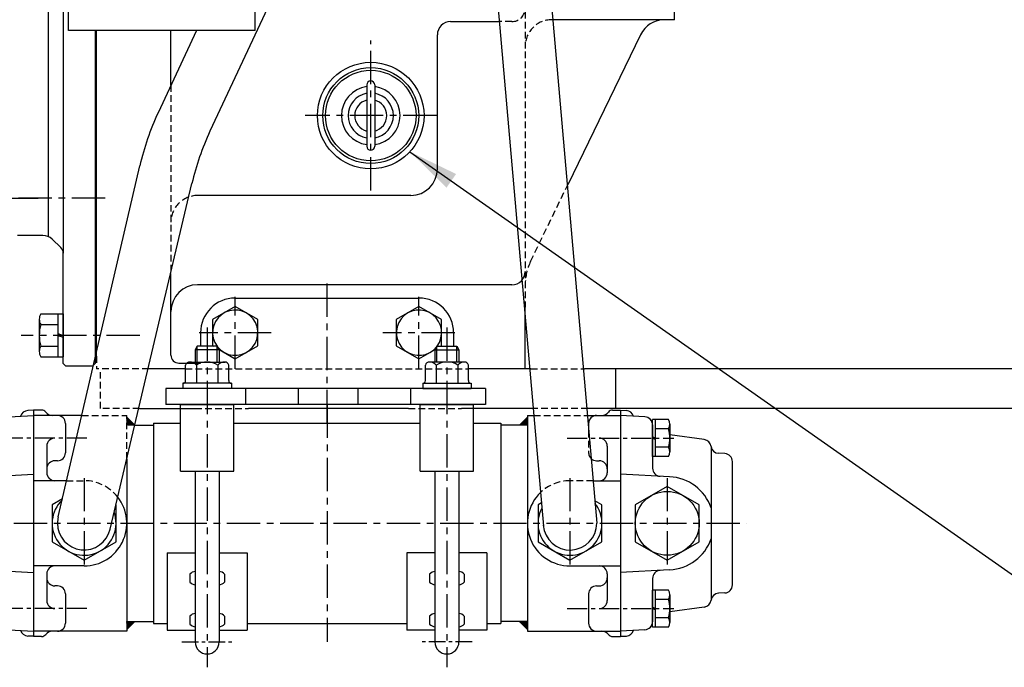
# Model space of a CAD drawing. Units: millimetres. Extents: x 0 to 2809, y -9 to 1997.
# Drawn here: x 1227 to 1597, y 1247 to 1490 of the extents above; entities that cross this region are included whole.
import ezdxf

# ---------------------------------------------------------------- set-up
doc = ezdxf.new("R2010")
doc.units = ezdxf.units.MM
doc.header["$LTSCALE"] = 10
doc.linetypes.add('CENTER', pattern=[2, 1.25, -0.25, 0.25, -0.25])
doc.linetypes.add('HIDDEN', pattern=[0.375, 0.25, -0.125])
for name, color, linetype in [('1', 1, 'CENTER'), ('3', 3, 'HIDDEN'), ('4', 4, 'Continuous'), ('DIM', 6, 'Continuous')]:
    doc.layers.add(name, color=color, linetype=linetype)
doc.styles.get("Standard").update_dxf_attribs({"font": 'txt.shx', "bigfont": 'whgtxt.shx'})
doc.dimstyles.new('A1', dxfattribs={"dimtxt": 5, "dimasz": 4.5, "dimexe": 2, "dimexo": 0.7, "dimgap": 2, "dimtad": 1, "dimtoh": 1, "dimdec": 3, "dimzin": 9, "dimdsep": 46, "dimtxsty": 'Standard', "dimcen": 0, "dimclrd": 2, "dimclre": 2, "dimclrt": 6, "dimadec": 0, "dimazin": 2, "dimtfac": 1, "dimtdec": 3, "dimtmove": 0, "dimatfit": 3, "dimfxl": 0, "dimtolj": 1, "dimarcsym": 0})

# ---------------------------------------------------------------- blocks, each defined once
blk = doc.blocks.new('플라이휠하우징1')
at = {"layer": '1'}
blk.add_line((23.53, -332), (-7.76, -332), dxfattribs=at)
blk = doc.blocks.new('GEGG')
for p, q in [((1316.27, 1595.97), (1312.77, 1595.97)), ((1312.77, 1575.33), (1312.77, 1595.97)), ((1316.27, 1550.95), (1316.27, 1595.97)), ((1310.27, 1576), (1250.27, 1576)), ((1245.27, 1486), (1245.27, 1571)), ((1315.27, 1486), (1315.27, 1571)), ((1316.27, 1522.5), (1316.27, 1509.5)), ((1315.27, 1486), (1245.27, 1486))]:
    blk.add_line(p, q)
for centre, radius, start, end in [((1250.27, 1571), 5, 90, 180), ((1310.27, 1571), 5, 0, 90), ((1315.27, 1522.5), 1, 0, 90), ((1315.27, 1509.5), 1, 270, 0)]:
    blk.add_arc(centre, radius, start, end)

msp = doc.modelspace()

# ---------------------------------------------------------------- hatches: boundary and pattern name
at = {"linetype": 'Continuous'}
h = msp.add_hatch(dxfattribs=at)
h.set_pattern_fill('ANSI31', color=256, style=0)
h.set_pattern_definition([(45, (506.4406, 1022.8221), (-0.088388348, 0.088388348), [])])
h.paths.add_polyline_path([(1267.1171, 1337.8479), (1270.1171, 1337.8479), (1267.1171, 1340.8479)])
h.paths.add_polyline_path([(1270.1171, 1264.0479), (1267.1171, 1264.0479), (1267.1171, 1261.0479)])
h = msp.add_hatch(dxfattribs=at)
h.set_pattern_fill('ANSI31', color=256, style=0)
h.set_pattern_definition([(45, (511.42084, 1022.8221), (-0.088388348, 0.088388348), [])])
h.paths.add_polyline_path([(1417.5171, 1340.8479), (1414.5171, 1337.8479), (1417.5171, 1337.8479)])
h.paths.add_polyline_path([(1417.5171, 1264.0479), (1417.5171, 1261.0479), (1414.5171, 1264.0479)])

# ---------------------------------------------------------------- linework, layer by layer
for p, q in [((1243.2671, 1816.9979), (1243.2671, 1402.3233)), ((1237.6671, 1769.4232), (1237.6671, 1408.5725)), ((1337.4601, 1531.9465), (1298.3581, 1448.092)), ((1472.7171, 1489.9979), (1472.7171, 1531.8979)), ((1423.9606, 1524.8604), (1443.5576, 1300.9479)), ((1404.4367, 1518.6768), (1423.5323, 1299.9063)), ((1472.7171, 1489.9979), (1426.7171, 1489.9979)), ((1255.2671, 1485.9979), (1255.2671, 1360.9979)), ((1255.7171, 1363.7242), (1255.7171, 1485.9979)), ((1293.3043, 1485.9979), (1278.8911, 1455.0886)), ((1283.7171, 1465.438), (1283.7171, 1485.9979)), ((1388.7171, 1489.2833), (1407.0797, 1489.2833)), ((1383.7171, 1433.9979), (1383.7171, 1484.2833)), ((1459.984, 1484.3601), (1432.6829, 1428.0433)), ((1241.4122, 1303.4211), (1272.0367, 1435.1123)), ((1260.8778, 1298.7733), (1291.5924, 1428.5001)), ((1373.7171, 1423.9979), (1293.7171, 1423.9979)), ((1235.6491, 1408.9979), (1226.1671, 1408.9979)), ((1242.3495, 1404.4827), (1239.1198, 1407.5971)), ((1243.2671, 1360.9979), (1243.2671, 1402.3232)), ((1283.7171, 1364.0938), (1283.7171, 1394.6656)), ((1411.7171, 1390.4979), (1293.7171, 1390.4979)), ((1243.2671, 1360.9979), (1243.2671, 1388.6108)), ((1243.2671, 1383.4546), (1243.2671, 1386.6834)), ((1243.2671, 1383.3946), (1243.2671, 1386.6234)), ((1243.2671, 1384.9979), (1243.2671, 1384.9979)), ((1243.2671, 1384.9379), (1243.2671, 1384.9379)), ((1307.8171, 1385.4979), (1376.8171, 1385.4979)), ((1234.9094, 1379.5808), (1243.2671, 1379.5808)), ((1241.2671, 1379.5808), (1241.2671, 1363.415)), ((1243.2671, 1379.5808), (1243.2671, 1363.415)), ((1416.7171, 1358.9979), (1416.7171, 1382.1003)), ((1234.2671, 1377.5601), (1234.2671, 1365.4357)), ((1234.8631, 1375.5393), (1241.2671, 1375.5393)), ((1241.2671, 1372.1773), (1243.2671, 1371.4979)), ((1241.2671, 1371.4979), (1243.2671, 1370.8185)), ((1294.8171, 1372.4979), (1294.8171, 1367.3979)), ((1389.8171, 1372.4979), (1389.8171, 1367.3979)), ((1234.9094, 1367.4564), (1241.2671, 1367.4564)), ((1293.5671, 1367.3979), (1292.8171, 1366.0988)), ((1292.8171, 1366.0988), (1292.8171, 1361.4979)), ((1301.8171, 1366.0988), (1292.8171, 1366.0988)), ((1301.0671, 1367.3979), (1293.5671, 1367.3979)), ((1301.0671, 1367.3979), (1301.8171, 1366.0988)), ((1301.8171, 1366.0988), (1301.8171, 1361.4979)), ((1383.5671, 1367.3979), (1382.8171, 1366.0988)), ((1382.8171, 1366.0988), (1382.8171, 1361.4979)), ((1382.8171, 1366.0988), (1391.8171, 1366.0988)), ((1383.5671, 1367.3979), (1391.0671, 1367.3979)), ((1391.0671, 1367.3979), (1391.8171, 1366.0988)), ((1391.8171, 1366.0988), (1391.8171, 1361.4979)), ((1234.9094, 1363.415), (1243.2671, 1363.415)), ((1244.2671, 1359.9979), (1243.2671, 1360.9979)), ((1254.2671, 1359.9979), (1255.2671, 1360.9979)), ((1286.7171, 1361.0938), (1294.8171, 1361.0938)), ((1289.2342, 1354.4979), (1289.2342, 1360.3779)), ((1291.0189, 1361.4979), (1304.1132, 1361.4979)), ((1293.2756, 1360.3779), (1293.2756, 1353.4979)), ((1301.3585, 1360.3779), (1301.3585, 1353.4979)), ((1305.4, 1354.4979), (1305.4, 1360.3779)), ((1379.2342, 1354.4979), (1379.2342, 1360.3779)), ((1393.6153, 1361.4979), (1380.521, 1361.4979)), ((1383.2756, 1360.3779), (1383.2756, 1353.4979)), ((1391.3585, 1360.3779), (1391.3585, 1353.4979)), ((1395.4, 1354.4979), (1395.4, 1360.3779)), ((1254.2671, 1359.9979), (1244.2671, 1359.9979)), ((1254.2671, 1359.9979), (1244.2671, 1359.9979)), ((1289.2342, 1358.9979), (1275.4151, 1358.9979)), ((1289.2342, 1358.9979), (1275.4151, 1358.9979)), ((1416.7171, 1358.9979), (1395.4, 1358.9979)), ((1418.7944, 1358.9979), (1395.4, 1358.9979)), ((1684.2171, 1358.9979), (1438.9032, 1358.9979)), ((1450.7179, 1345.2479), (1450.7179, 1358.9979)), ((1450.7179, 1343.9979), (1450.7179, 1358.9979)), ((1306.4, 1353.4979), (1288.2342, 1353.4979)), ((1288.2342, 1353.4979), (1288.2342, 1351.4979)), ((1306.4, 1353.4979), (1306.4, 1351.4979)), ((1378.2342, 1353.4979), (1396.4, 1353.4979)), ((1378.2342, 1353.4979), (1378.2342, 1351.4979)), ((1396.4, 1353.4979), (1396.4, 1351.4979)), ((1281.8171, 1351.4979), (1281.8171, 1345.4979)), ((1306.4, 1351.4979), (1288.2342, 1351.4979)), ((1311.8171, 1345.4979), (1311.8171, 1351.4979)), ((1331.6144, 1345.4979), (1331.6144, 1351.4979)), ((1354.0198, 1345.4979), (1354.0198, 1351.4979)), ((1373.8171, 1345.4979), (1373.8171, 1351.4979)), ((1378.2342, 1351.4979), (1396.4, 1351.4979)), ((1401.8171, 1351.4979), (1401.8171, 1345.4979)), ((1287.3171, 1345.4979), (1307.3171, 1345.4979)), ((1287.3171, 1320.4979), (1287.3171, 1345.4979)), ((1307.3171, 1320.4979), (1307.3171, 1345.4979)), ((1377.3171, 1345.4979), (1397.3171, 1345.4979)), ((1377.3171, 1320.4979), (1377.3171, 1345.4979)), ((1397.3171, 1320.4979), (1397.3171, 1345.4979)), ((1232.1171, 1343.3693), (1229.9601, 1343.2562)), ((1235.1171, 1343.4479), (1232.1171, 1343.4479)), ((1232.1171, 1343.4479), (1232.1171, 1258.4479)), ((1232.1171, 1343.4479), (1232.1171, 1258.4479)), ((1271.9237, 1343.9979), (1292.8383, 1343.9979)), ((1372.8383, 1343.9979), (1312.8383, 1343.9979)), ((1420.1431, 1343.9979), (1392.8383, 1343.9979)), ((1684.2171, 1343.9979), (1440.2546, 1343.9979)), ((1449.5171, 1343.4479), (1452.5171, 1343.4479)), ((1452.5171, 1343.4479), (1452.5171, 1258.4479)), ((1452.5171, 1343.3693), (1452.5171, 1258.5265)), ((1452.5171, 1343.3693), (1454.6741, 1343.2562)), ((1222.9601, 1340.8894), (1232.1171, 1341.3693)), ((1250.2604, 1341.4479), (1232.1171, 1341.4479)), ((1244.1171, 1338.4479), (1244.1171, 1327.4479)), ((1267.1171, 1340.8479), (1270.1171, 1337.8479)), ((1277.1171, 1338.4979), (1287.3171, 1338.4979)), ((1277.1171, 1338.4979), (1277.1171, 1263.3979)), ((1307.3171, 1338.4979), (1377.3171, 1338.4979)), ((1397.3171, 1338.4979), (1407.5171, 1338.4979)), ((1407.5171, 1338.4979), (1407.5171, 1263.3979)), ((1417.5171, 1340.8479), (1414.5171, 1337.8479)), ((1417.5171, 1341.4479), (1417.5171, 1260.4479)), ((1417.5171, 1341.4479), (1419.9046, 1341.4479)), ((1440.012, 1341.4479), (1452.5171, 1341.4479)), ((1440.5171, 1338.4479), (1440.5171, 1335.6761)), ((1461.6741, 1340.8894), (1452.5171, 1341.3693)), ((1464.5171, 1326.0197), (1464.5171, 1339.8761)), ((1465.5171, 1339.8761), (1465.5171, 1326.0197)), ((1270.1343, 1337.8479), (1277.1171, 1337.8479)), ((1417.5171, 1337.8479), (1407.5171, 1337.8479)), ((1464.5171, 1337.8935), (1464.5171, 1321.607)), ((1465.5171, 1332.9479), (1464.5171, 1333.4671)), ((1465.5171, 1332.4287), (1464.5171, 1332.9479)), ((1483.9346, 1332.3609), (1471.0171, 1334.1764)), ((1237.1171, 1329.9479), (1237.1171, 1321.4479)), ((1447.5171, 1329.9479), (1447.5171, 1321.4479)), ((1486.5171, 1329.6337), (1486.5171, 1272.262)), ((1491.6741, 1327.0969), (1489.3028, 1327.2211)), ((1241.1171, 1324.4479), (1240.1171, 1324.4479)), ((1267.1171, 1325.1011), (1267.1171, 1260.4479)), ((1443.5171, 1324.4479), (1444.5171, 1324.4479)), ((1494.5171, 1277.7948), (1494.5171, 1324.101)), ((1237.1171, 1321.4479), (1237.1171, 1319.9479)), ((1287.3171, 1320.4979), (1307.3171, 1320.4979)), ((1292.8171, 1320.4979), (1292.8171, 1256.3979)), ((1301.8171, 1320.4979), (1301.8171, 1256.3979)), ((1377.3171, 1320.4979), (1397.3171, 1320.4979)), ((1382.8171, 1320.4979), (1382.8171, 1256.3979)), ((1391.8171, 1320.4979), (1391.8171, 1256.3979)), ((1447.5171, 1321.4479), (1447.5171, 1319.9479)), ((1213.7012, 1318.4239), (1232.1171, 1319.389)), ((1244.5643, 1316.9479), (1232.1171, 1316.9479)), ((1442.1561, 1316.9479), (1452.5171, 1316.9479)), ((1470.933, 1318.4239), (1452.5171, 1319.389)), ((1282.3171, 1289.8979), (1282.3171, 1260.8979)), ((1282.3171, 1289.8979), (1292.8171, 1289.8979)), ((1301.8171, 1289.8979), (1312.3171, 1289.8979)), ((1312.3171, 1289.8979), (1312.3171, 1260.8979)), ((1372.3171, 1289.8979), (1372.3171, 1260.8979)), ((1382.8171, 1289.8979), (1372.3171, 1289.8979)), ((1402.3171, 1289.8979), (1391.8171, 1289.8979)), ((1402.3171, 1289.8979), (1402.3171, 1260.8979)), ((1213.7012, 1283.4719), (1232.1171, 1282.5067)), ((1251.1171, 1284.9479), (1232.1171, 1284.9479)), ((1433.5171, 1284.9479), (1452.5171, 1284.9479)), ((1470.933, 1283.4719), (1452.5171, 1282.5067)), ((1237.1171, 1281.9479), (1237.1171, 1271.9479)), ((1290.8171, 1281.8853), (1290.8171, 1278.8853)), ((1303.8171, 1281.8853), (1303.8171, 1278.8853)), ((1380.8171, 1281.8853), (1380.8171, 1278.8853)), ((1393.8171, 1281.8853), (1393.8171, 1278.8853)), ((1447.5171, 1281.9479), (1447.5171, 1271.9479)), ((1464.5171, 1280.2887), (1464.5171, 1264.0023)), ((1241.1171, 1277.4479), (1240.1171, 1277.4479)), ((1443.5171, 1277.4479), (1444.5171, 1277.4479)), ((1464.5171, 1262.0197), (1464.5171, 1275.8761)), ((1465.5171, 1275.8761), (1465.5171, 1262.0197)), ((1244.1171, 1274.4479), (1244.1171, 1263.4479)), ((1440.5171, 1274.4479), (1440.5171, 1263.4479)), ((1491.6741, 1274.7989), (1489.3601, 1274.6776)), ((1465.5171, 1268.9479), (1464.5171, 1269.4671)), ((1465.5171, 1268.4287), (1464.5171, 1268.9479)), ((1483.9346, 1269.5348), (1471.0171, 1267.7194)), ((1290.8171, 1266.1371), (1290.8171, 1263.1371)), ((1303.8171, 1266.1371), (1303.8171, 1263.1371)), ((1380.8171, 1266.1371), (1380.8171, 1263.1371)), ((1393.8171, 1266.1371), (1393.8171, 1263.1371)), ((1222.9601, 1261.0064), (1232.1171, 1260.5265)), ((1267.1171, 1264.0479), (1277.1171, 1264.0479)), ((1267.1171, 1261.0479), (1270.1171, 1264.0479)), ((1277.1171, 1263.3979), (1282.3171, 1263.3979)), ((1282.3171, 1260.8979), (1292.8171, 1260.8979)), ((1301.8171, 1260.8979), (1312.3171, 1260.8979)), ((1312.3171, 1263.3979), (1372.3171, 1263.3979)), ((1382.8171, 1260.8979), (1372.3171, 1260.8979)), ((1402.3171, 1260.8979), (1391.8171, 1260.8979)), ((1402.3171, 1263.3979), (1407.5171, 1263.3979)), ((1417.5171, 1264.0479), (1407.5171, 1264.0479)), ((1414.5171, 1264.0479), (1417.5171, 1261.0479)), ((1461.6741, 1261.0064), (1452.5171, 1260.5265)), ((1232.1171, 1258.5265), (1229.9601, 1258.6395)), ((1267.1171, 1260.4479), (1232.1171, 1260.4479)), ((1235.1171, 1258.4479), (1232.1171, 1258.4479)), ((1417.5171, 1260.4479), (1452.5171, 1260.4479)), ((1449.5171, 1258.4479), (1452.5171, 1258.4479)), ((1452.5171, 1258.5265), (1454.6741, 1258.6395))]:
    msp.add_line(p, q)
at = {"color": 7, "linetype": 'Continuous', "ltscale": 20}
for p, q in [((1357.2171, 1465.4979), (1357.2171, 1442.4979)), ((1360.2171, 1465.4979), (1360.2171, 1442.4979))]:
    msp.add_line(p, q, dxfattribs=at)
at = {"linetype": 'ByBlock'}
for p, q in [((1401.8171, 1351.4979), (1281.8171, 1351.4979)), ((1401.8171, 1345.4979), (1281.8171, 1345.4979))]:
    msp.add_line(p, q, dxfattribs=at)
at = {"color": 7}
for p, q in [((1470.4666, 1339.8761), (1464.5171, 1339.8761)), ((1471.0171, 1338.144), (1471.0171, 1327.7517)), ((1470.5062, 1336.412), (1465.5171, 1336.412)), ((1470.4666, 1329.4838), (1465.5171, 1329.4838)), ((1470.4666, 1326.0197), (1464.5171, 1326.0197)), ((1470.4666, 1275.8761), (1464.5171, 1275.8761)), ((1470.5062, 1272.412), (1465.5171, 1272.412)), ((1471.0171, 1274.144), (1471.0171, 1263.7517)), ((1470.4666, 1265.4838), (1465.5171, 1265.4838)), ((1470.4666, 1262.0197), (1464.5171, 1262.0197))]:
    msp.add_line(p, q, dxfattribs=at).dxf.unprotected_set("ltscale", 0)
for points in [[(1301.7754, 1366.1711), (1307.8171, 1362.6829), (1316.3171, 1367.5904), (1316.3171, 1377.4054), (1307.8171, 1382.3128), (1299.3171, 1377.4054), (1299.3171, 1367.5904), (1299.6506, 1367.3979)], [(1384.9836, 1367.3979), (1385.3171, 1367.5904), (1385.3171, 1377.4054), (1376.8171, 1382.3128), (1368.3171, 1377.4054), (1368.3171, 1367.5904), (1376.8171, 1362.6829), (1382.8588, 1366.1711)], [(1242.9727, 1310.1021), (1239.1171, 1307.8761), (1239.1171, 1294.0197), (1251.1171, 1287.0915), (1263.1171, 1294.0197), (1263.1171, 1307.8761), (1263.0491, 1307.9153)], [(1422.7714, 1308.6003), (1421.5171, 1307.8761), (1421.5171, 1294.0197), (1433.5171, 1287.0915), (1445.5171, 1294.0197), (1445.5171, 1307.8761), (1442.8134, 1309.4371)]]:
    msp.add_lwpolyline(points)
at = {"ltscale": 2}
msp.add_lwpolyline([(1458.0171, 1294.0197), (1470.0171, 1287.0915), (1482.0171, 1294.0197), (1482.0171, 1307.8761), (1470.0171, 1314.8043), (1458.0171, 1307.8761)], close=True, dxfattribs=at)
for radius in [20, 18, 17]:
    msp.add_circle((1358.7171, 1453.9979), radius)
msp.add_circle((1470.0171, 1300.9479), 12, dxfattribs=at)
for centre, radius, start, end in [((1468.9824, 1479.9979), 10, 90, 154.136933), ((1388.7171, 1484.2833), 5, 90, 180), ((1358.7171, 1453.9979), 11, 97.83748, 262.16252), ((1358.7171, 1453.9979), 11, 277.83748, 82.16252), ((1358.7171, 1453.9979), 6, 104.477512, 255.522488), ((1358.7171, 1453.9979), 6, 284.477512, 75.522488), ((1369.5219, 1412.8268), 100, 155, 167.123226), ((1388.9889, 1405.8302), 100, 155, 166.897174), ((1373.7171, 1433.9979), 10, 270, 0), ((1235.6491, 1403.9979), 5, 46.041627, 90), ((1240.2671, 1402.3232), 3, 0, 46.041627), ((1411.7171, 1395.4979), 5, 270, 0), ((1293.7171, 1380.4979), 10, 90, 180), ((1307.8171, 1372.4979), 13, 90, 180), ((1376.8171, 1372.4979), 13, 0, 90), ((1237.7671, 1377.5601), 3.5, 144.73561, 215.26439), ((1307.8171, 1372.4979), 8.5, 218.986176, 216.869898), ((1376.8171, 1372.4979), 8.5, 323.130102, 321.013824), ((1248.2671, 1371.4979), 14, 163.221345, 196.778655), ((1237.7671, 1365.4357), 3.5, 144.73561, 215.26439), ((1286.7171, 1364.0938), 3, 180, 270), ((1290.7101, 1359.9667), 1.5322, 87.944831, 164.433126), ((1290.9213, 1358.4742), 3.0277, 38.958052, 92.956954), ((1297.0025, 1354.7813), 6.7239, 87.318443, 123.660656), ((1297.3953, 1353.9283), 7.57, 58.429265, 90.591636), ((1303.7129, 1358.4742), 3.0277, 87.043046, 141.041948), ((1303.924, 1359.9667), 1.5322, 15.566874, 92.055169), ((1380.7101, 1359.9667), 1.5322, 87.944831, 164.433126), ((1380.9213, 1358.4742), 3.0277, 38.958052, 92.956954), ((1387.2389, 1353.9283), 7.57, 89.408364, 121.570735), ((1387.6317, 1354.7813), 6.7239, 56.339344, 92.681557), ((1393.7129, 1358.4742), 3.0277, 87.043046, 141.041948), ((1393.924, 1359.9667), 1.5322, 15.566874, 92.055169), ((1288.2342, 1354.4979), 1, 270, 0), ((1306.4, 1354.4979), 1, 180, 270), ((1378.2342, 1354.4979), 1, 270, 0), ((1396.4, 1354.4979), 1, 180, 270), ((1230.1171, 1340.2603), 3, 93, 163.473246), ((1235.1171, 1341.4479), 2, 36.869898, 90), ((1239.1171, 1344.4479), 3, 216.869898, 270), ((1445.5171, 1344.4479), 3, 270, 323.130102), ((1449.5171, 1341.4479), 2, 90, 143.130102), ((1454.5171, 1340.2603), 3, 16.526754, 87), ((1241.1171, 1338.4479), 3, 0, 90), ((1443.5171, 1338.4479), 3, 90, 180), ((1461.5171, 1337.8935), 3, 0, 87), ((1240.1171, 1329.9479), 3, 90, 180), ((1444.5171, 1329.9479), 3, 0, 90), ((1483.5171, 1329.3901), 3, 7.921584, 82), ((1241.1171, 1327.4479), 3, 270, 0), ((1489.4598, 1330.217), 3, 187.921584, 267), ((1491.5171, 1324.101), 3, 0, 87), ((1240.1171, 1321.4479), 3, 90, 180), ((1443.5171, 1327.4479), 3, 225.79445, 270), ((1444.5171, 1321.4479), 3, 0, 90), ((1240.1171, 1319.9479), 3, 180, 270), ((1444.5171, 1319.9479), 3, 270, 0), ((1467.5171, 1321.607), 3, 180, 267), ((1470.0171, 1300.9479), 17.5, 19.462951, 87), ((1433.5171, 1300.9479), 16, 133.852237, 270), ((1251.1171, 1300.9479), 12, 133.404858, 20.186196), ((1251.1171, 1300.9479), 16, 270, 37.971982), ((1433.5171, 1300.9479), 12, 151.774671, 38.550044), ((1251.1171, 1301.0096), 10, 166.045653, 180.176825), ((1251.1171, 1300.9479), 10, 179.823175, 347.440504), ((1433.5171, 1300.9623), 10.0405, 184.23913, 359.917851), ((1470.0171, 1300.9479), 17.5, 273, 340.537049), ((1240.1171, 1281.9479), 3, 90, 180), ((1293.2914, 1279.4368), 3.481, 97.83085, 135.299253), ((1301.3428, 1279.4368), 3.481, 44.700747, 82.16915), ((1383.2914, 1279.4368), 3.481, 97.83085, 135.299253), ((1391.3428, 1279.4368), 3.481, 44.700747, 82.16915), ((1444.5171, 1281.9479), 3, 0, 90), ((1467.5171, 1280.2887), 3, 93, 180), ((1240.1171, 1280.4479), 3, 180, 270), ((1444.5171, 1280.4479), 3, 270, 0), ((1241.1171, 1274.4479), 3, 0, 90), ((1293.2914, 1281.3339), 3.481, 224.700747, 262.16915), ((1301.3428, 1281.3339), 3.481, 277.83085, 315.299253), ((1383.2914, 1281.3339), 3.481, 224.700747, 262.16915), ((1391.3428, 1281.3339), 3.481, 277.83085, 315.299253), ((1443.5171, 1274.4479), 3, 90, 180), ((1491.5171, 1277.7948), 3, 273, 0), ((1240.1171, 1271.9479), 3, 180, 270), ((1444.5171, 1271.9479), 3, 270, 0), ((1483.5171, 1272.5056), 3, 278, 352.078416), ((1489.4598, 1271.6787), 3, 93, 172.078416), ((1293.2914, 1263.6885), 3.481, 97.83085, 135.299253), ((1301.3428, 1263.6885), 3.481, 44.700747, 82.16915), ((1383.2914, 1263.6885), 3.481, 97.83085, 135.299253), ((1391.3428, 1263.6885), 3.481, 44.700747, 82.16915), ((1230.1171, 1261.6354), 3, 196.526754, 267), ((1241.1171, 1263.4479), 3, 270, 0), ((1293.2914, 1265.5857), 3.481, 224.700747, 262.16915), ((1301.3428, 1265.5857), 3.481, 277.83085, 315.299253), ((1383.2914, 1265.5857), 3.481, 224.700747, 262.16915), ((1391.3428, 1265.5857), 3.481, 277.83085, 315.299253), ((1443.5171, 1263.4479), 3, 180, 270), ((1454.5171, 1261.6354), 3, 273, 343.473246), ((1461.5171, 1264.0023), 3, 273, 0), ((1235.1171, 1260.4479), 2, 270, 323.130102), ((1239.1171, 1257.4479), 3, 90, 143.130102), ((1445.5171, 1257.4479), 3, 36.869898, 90), ((1449.5171, 1260.4479), 2, 216.869898, 270), ((1297.3171, 1256.3979), 4.5, 180, 0), ((1387.3171, 1256.3979), 4.5, 180, 0)]:
    msp.add_arc(centre, radius, start, end)
at = {"color": 7, "linetype": 'Continuous'}
for centre, radius, start, end in [((1358.7171, 1465.4979), 1.5, 0, 180), ((1358.7171, 1453.9979), 8.5, 100.164249, 259.835751), ((1358.7171, 1453.9979), 8.5, 280.164249, 79.835751), ((1358.7171, 1442.4798), 1.5, 180, 0)]:
    msp.add_arc(centre, radius, start, end, dxfattribs=at).dxf.unprotected_set("ltscale", 0)
at = {"color": 7}
for centre, radius, start, end in [((1468.0171, 1338.144), 3, 324.73561, 35.26439), ((1459.0171, 1332.9479), 12, 343.221345, 16.778655), ((1468.0171, 1327.7517), 3, 324.73561, 35.26439), ((1468.0171, 1274.144), 3, 324.73561, 35.26439), ((1459.0171, 1268.9479), 12, 343.221345, 16.778655), ((1468.0171, 1263.7517), 3, 324.73561, 35.26439)]:
    msp.add_arc(centre, radius, start, end, dxfattribs=at).dxf.unprotected_set("ltscale", 0)
at = {"layer": '1'}
for p, q in [((1358.7171, 1425.8588), (1358.7171, 1482.137)), ((1383.3819, 1453.9979), (1334.0523, 1453.9979)), ((1259.0358, 1422.9979), (1220.2052, 1422.9979)), ((1342.3171, 1338.4979), (1342.3171, 1392.4979)), ((1307.8171, 1358.9979), (1307.8171, 1385.9979)), ((1376.8171, 1358.9979), (1376.8171, 1385.9979)), ((1271.9746, 1371.4979), (1227.491, 1371.4979)), ((1321.3171, 1372.4979), (1294.3171, 1372.4979)), ((1297.3171, 1374.3979), (1297.3171, 1246.8979)), ((1390.3171, 1372.4979), (1363.3171, 1372.4979)), ((1387.3171, 1374.3979), (1387.3171, 1246.8979)), ((1342.3171, 1345.4979), (1342.3171, 1256.3979)), ((1251.1171, 1317.9479), (1251.1171, 1283.9479)), ((1433.5171, 1317.9479), (1433.5171, 1283.9479)), ((1470.0171, 1317.9479), (1470.0171, 1283.9479)), ((1184.7456, 1300.9479), (1499.8199, 1300.9479))]:
    msp.add_line(p, q, dxfattribs=at)
at = {"layer": '1', "ltscale": 0.6}
for p, q in [((1252.1171, 1332.9479), (1212.1171, 1332.9479)), ((1432.5171, 1332.9479), (1472.5171, 1332.9479)), ((1252.1171, 1268.9479), (1212.1171, 1268.9479)), ((1432.5171, 1268.9479), (1472.5171, 1268.9479))]:
    msp.add_line(p, q, dxfattribs=at)
at = {"layer": '1', "ltscale": 0.5}
for p, q in [((1287.8171, 1256.3979), (1306.8171, 1256.3979)), ((1396.8171, 1256.3979), (1377.8171, 1256.3979))]:
    msp.add_line(p, q, dxfattribs=at)
at = {"layer": '3'}
for p, q in [((1416.7171, 1507.9979), (1416.7171, 1382.1003)), ((1411.7171, 1489.2833), (1407.0797, 1489.2833)), ((1283.7171, 1465.438), (1283.7171, 1394.6656)), ((1418.7203, 1399.2412), (1432.6829, 1428.0433)), ((1255.7171, 1363.7242), (1255.7171, 1358.9979)), ((1275.4151, 1358.9979), (1255.7171, 1358.9979)), ((1257.2179, 1343.9979), (1257.2179, 1358.9979)), ((1289.2342, 1358.9979), (1395.4, 1358.9979)), ((1418.7944, 1358.9979), (1438.9032, 1358.9979)), ((1271.9237, 1343.9979), (1257.2179, 1343.9979)), ((1292.8383, 1343.9979), (1312.8383, 1343.9979)), ((1372.8383, 1343.9979), (1392.8383, 1343.9979)), ((1440.2546, 1343.9979), (1420.1431, 1343.9979)), ((1250.2604, 1341.4479), (1267.1171, 1341.4479)), ((1267.1171, 1325.1011), (1267.1171, 1341.4479)), ((1419.9046, 1341.4479), (1440.012, 1341.4479)), ((1270.1343, 1337.8479), (1267.1171, 1337.8479)), ((1440.5171, 1335.6761), (1440.5171, 1327.4479)), ((1244.5643, 1316.9479), (1251.1171, 1316.9479)), ((1442.1561, 1316.9479), (1433.5171, 1316.9479))]:
    msp.add_line(p, q, dxfattribs=at)
for centre, radius, start, end in [((1411.7171, 1494.2833), 5, 270, 0), ((1426.7171, 1479.9979), 10, 90, 180), ((1293.7171, 1413.9979), 10, 90, 180), ((1436.7171, 1390.5168), 20, 154.136933, 180), ((1443.5171, 1327.4479), 3, 180, 225.79445), ((1251.1171, 1300.9479), 16, 37.971982, 90), ((1433.5171, 1300.9479), 16, 90, 133.852237)]:
    msp.add_arc(centre, radius, start, end, dxfattribs=at)
at = {"layer": '4'}
for p, q in [((1293.5671, 1361.4979), (1293.5671, 1367.3979)), ((1301.0671, 1361.4979), (1301.0671, 1367.3979)), ((1383.5671, 1361.4979), (1383.5671, 1367.3979)), ((1391.0671, 1361.4979), (1391.0671, 1367.3979))]:
    msp.add_line(p, q, dxfattribs=at)

# ---------------------------------------------------------------- block references
at = {"xscale": -1}
msp.add_blockref('플라이휠하우징1', (1226.1671, 1754.9979), dxfattribs=at)
msp.add_blockref('GEGG', (0, 0))

# ---------------------------------------------------------------- leaders
at = {"layer": 'DIM'}
msp.add_leader([(1373.4188, 1440.4384), (1619.5754, 1267.548), (1824.7081, 1267.548)], dimstyle='A1', override={"dimtxt": 5, "dimasz": 19, "dimtad": 0, "dimcen": 0, "dimadec": 4, "dimazin": 2, "dimtm": 1e-09, "dimtfac": 0.65, "dimatfit": 0}, dxfattribs=at)

doc.saveas('drawing.dxf')
